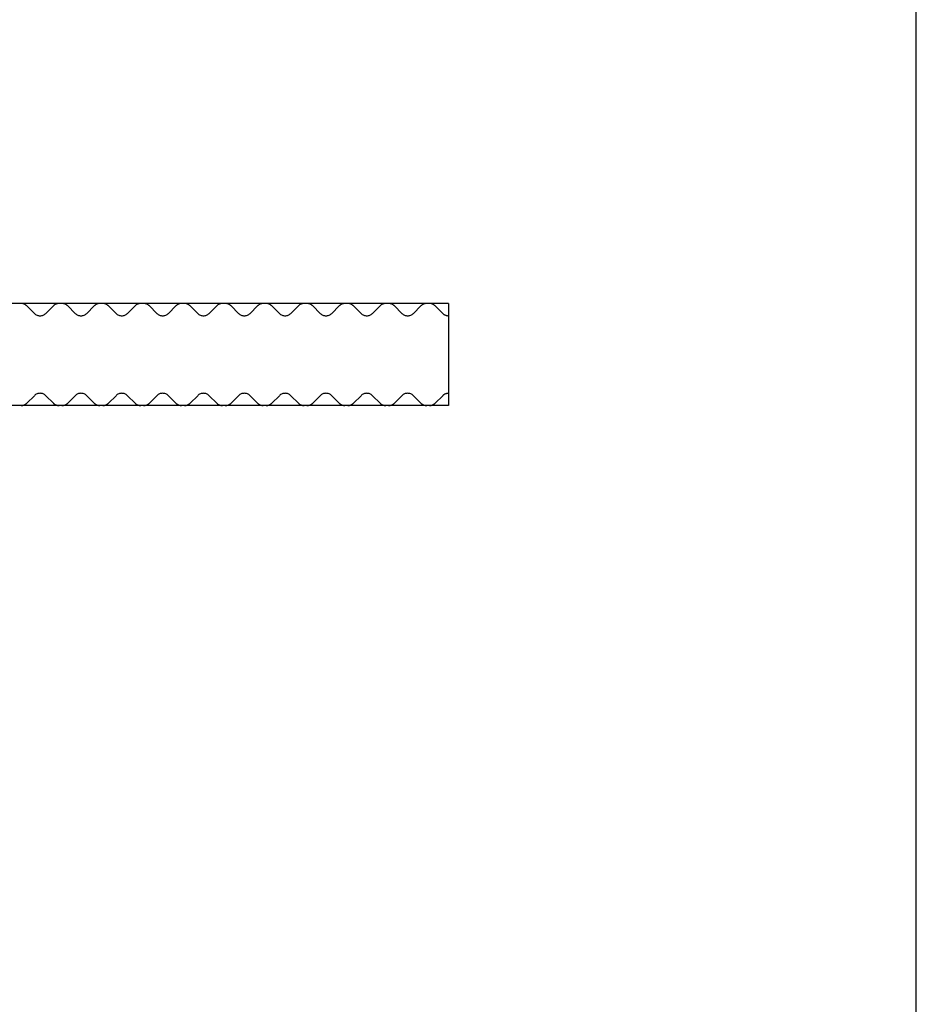
# Model space of a CAD drawing. Units: millimetres. Extents: x 0 to 210, y 0 to 297.
# Drawn here: x 83 to 105, y 51 to 75 of the extents above; entities that cross this region are included whole.
import ezdxf

# ---------------------------------------------------------------- set-up
doc = ezdxf.new("R2010")
doc.units = ezdxf.units.MM
doc.header["$LTSCALE"] = 19.36
doc.linetypes.add('HIDDEN', pattern=[0.2, 0.1, -0.1])
doc.layers.get('0').update_dxf_attribs({"linetype": 'CONTINUOUS'})
doc.layers.add('COMPONENTI_DI_ASSIEME', color=7, linetype='CONTINUOUS')

msp = doc.modelspace()

# ---------------------------------------------------------------- linework, layer by layer
msp.add_lwpolyline([(105, 177.548), (0, 177.548), (0, 47), (105, 47)], close=True)
at = {"layer": 'COMPONENTI_DI_ASSIEME', "color": 7, "linetype": 'Continuous'}
for p, q in [((93.544, 68.282), (76.122, 68.282)), ((93.544, 68.282), (93.544, 65.782)), ((93.544, 65.782), (76.122, 65.782))]:
    msp.add_line(p, q, dxfattribs=at)
at = {"layer": 'COMPONENTI_DI_ASSIEME', "color": 8, "linetype": 'HIDDEN'}
for p, q in [((83.403, 68.041), (83.22, 68.223)), ((83.868, 68.223), (83.685, 68.041)), ((84.403, 68.041), (84.22, 68.223)), ((84.868, 68.223), (84.685, 68.041)), ((85.403, 68.041), (85.22, 68.223)), ((85.868, 68.223), (85.685, 68.041)), ((86.403, 68.041), (86.22, 68.223)), ((86.868, 68.223), (86.685, 68.041)), ((87.403, 68.041), (87.22, 68.223)), ((87.868, 68.223), (87.685, 68.041)), ((88.403, 68.041), (88.22, 68.223)), ((88.868, 68.223), (88.685, 68.041)), ((89.403, 68.041), (89.22, 68.223)), ((89.868, 68.223), (89.685, 68.041)), ((90.403, 68.041), (90.22, 68.223)), ((90.868, 68.223), (90.685, 68.041)), ((91.403, 68.041), (91.22, 68.223)), ((91.868, 68.223), (91.685, 68.041)), ((92.403, 68.041), (92.22, 68.223)), ((92.868, 68.223), (92.685, 68.041)), ((93.403, 68.041), (93.22, 68.223)), ((83.22, 65.841), (83.403, 66.023)), ((83.685, 66.023), (83.868, 65.841)), ((84.22, 65.841), (84.403, 66.023)), ((84.685, 66.023), (84.868, 65.841)), ((85.22, 65.841), (85.403, 66.023)), ((85.685, 66.023), (85.868, 65.841)), ((86.22, 65.841), (86.403, 66.023)), ((86.685, 66.023), (86.868, 65.841)), ((87.22, 65.841), (87.403, 66.023)), ((87.685, 66.023), (87.868, 65.841)), ((88.22, 65.841), (88.403, 66.023)), ((88.685, 66.023), (88.868, 65.841)), ((89.22, 65.841), (89.403, 66.023)), ((89.685, 66.023), (89.868, 65.841)), ((90.22, 65.841), (90.403, 66.023)), ((90.685, 66.023), (90.868, 65.841)), ((91.22, 65.841), (91.403, 66.023)), ((91.685, 66.023), (91.868, 65.841)), ((92.22, 65.841), (92.403, 66.023)), ((92.685, 66.023), (92.868, 65.841)), ((93.22, 65.841), (93.403, 66.023))]:
    msp.add_line(p, q, dxfattribs=at)
for centre, start, end in [((83.078, 68.082), 45, 90), ((84.01, 68.082), 90, 135), ((84.078, 68.082), 45, 90), ((85.01, 68.082), 90, 135), ((85.078, 68.082), 45, 90), ((86.01, 68.082), 90, 135), ((86.078, 68.082), 45, 90), ((87.01, 68.082), 90, 135), ((87.078, 68.082), 45, 90), ((88.01, 68.082), 90, 135), ((88.078, 68.082), 45, 90), ((89.01, 68.082), 90, 135), ((89.078, 68.082), 45, 90), ((90.01, 68.082), 90, 135), ((90.078, 68.082), 45, 90), ((91.01, 68.082), 90, 135), ((91.078, 68.082), 45, 90), ((92.01, 68.082), 90, 135), ((92.078, 68.082), 45, 90), ((93.01, 68.082), 90, 135), ((93.078, 68.082), 45, 90), ((83.544, 68.182), 225, 315), ((84.544, 68.182), 225, 315), ((85.544, 68.182), 225, 315), ((86.544, 68.182), 225, 315), ((87.544, 68.182), 225, 315), ((88.544, 68.182), 225, 315), ((89.544, 68.182), 225, 315), ((90.544, 68.182), 225, 315), ((91.544, 68.182), 225, 315), ((92.544, 68.182), 225, 315), ((93.544, 68.182), 225, 270), ((83.544, 65.882), 45, 135), ((84.544, 65.882), 45, 135), ((85.544, 65.882), 45, 135), ((86.544, 65.882), 45, 135), ((87.544, 65.882), 45, 135), ((88.544, 65.882), 45, 135), ((89.544, 65.882), 45, 135), ((90.544, 65.882), 45, 135), ((91.544, 65.882), 45, 135), ((92.544, 65.882), 45, 135), ((93.544, 65.882), 90, 135), ((83.078, 65.982), 270, 315), ((84.01, 65.982), 225, 270), ((84.078, 65.982), 270, 315), ((85.01, 65.982), 225, 270), ((85.078, 65.982), 270, 315), ((86.01, 65.982), 225, 270), ((86.078, 65.982), 270, 315), ((87.01, 65.982), 225, 270), ((87.078, 65.982), 270, 315), ((88.01, 65.982), 225, 270), ((88.078, 65.982), 270, 315), ((89.01, 65.982), 225, 270), ((89.078, 65.982), 270, 315), ((90.01, 65.982), 225, 270), ((90.078, 65.982), 270, 315), ((91.01, 65.982), 225, 270), ((91.078, 65.982), 270, 315), ((92.01, 65.982), 225, 270), ((92.078, 65.982), 270, 315), ((93.01, 65.982), 225, 270), ((93.078, 65.982), 270, 315)]:
    msp.add_arc(centre, 0.2, start, end, dxfattribs=at)

doc.saveas('drawing.dxf')
